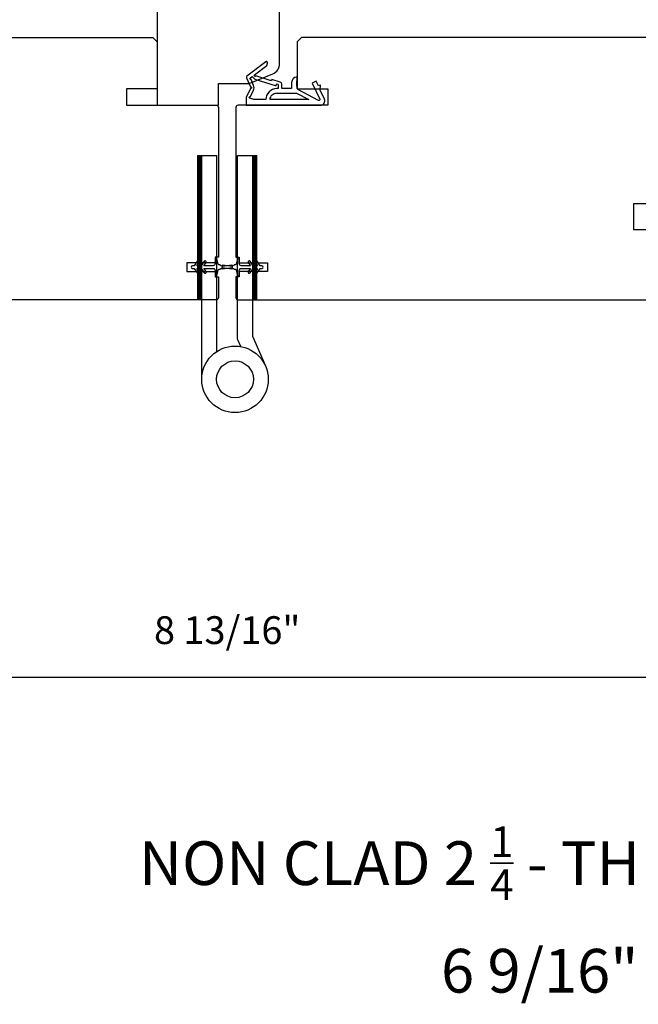
# Model space of a CAD drawing. Extents: x 3441 to 3695, y 217 to 426.
# Drawn here: x 3548 to 3554, y 343 to 352 of the extents above; entities that cross this region are included whole.
import ezdxf

# ---------------------------------------------------------------- set-up
doc = ezdxf.new("R2010")
doc.units = 0
doc.header["$LTSCALE"] = 250
doc.header["$MEASUREMENT"] = 0
doc.header["$PDMODE"] = 3
doc.header["$PDSIZE"] = -2
doc.layers.get('DEFPOINTS').update_dxf_attribs({"color": 2, "linetype": 'CONTINUOUS'})
for name, color, linetype, lineweight in [('1', 1, 'CONTINUOUS', 13), ('2', 2, 'CONTINUOUS', 25), ('TEXT', 7, 'CONTINUOUS', 35), ('Wood', 7, 'CONTINUOUS', 25)]:
    doc.layers.add(name, color=color, linetype=linetype, lineweight=lineweight)
doc.layers.add('HARDWARE', color=1, linetype='CONTINUOUS')
doc.layers.add('MISCELLANEOUS', color=6, linetype='CONTINUOUS')
doc.styles.add('Note Text (ISO)', font='tahoma.ttf')
doc.styles.add('ROMANS', font='romans')
doc.dimstyles.new('LWDEC$0', dxfattribs={"dimscale": 0.125, "dimtxt": 2.5, "dimasz": 1, "dimexe": 1.25, "dimexo": 3, "dimgap": 2, "dimtad": 1, "dimtoh": 1, "dimdec": 4, "dimzin": 11, "dimdsep": 46, "dimlunit": 5, "dimtxsty": 'ROMANS', "dimcen": 0, "dimdle": 1.5, "dimazin": 0, "dimtfac": 1, "dimtdec": 4, "dimtix": 1, "dimtmove": 0, "dimatfit": 3, "dimfxl": 0, "dimfrac": 2, "dimtzin": 0, "dimarcsym": 0})

# ---------------------------------------------------------------- blocks, each defined once
blk = doc.blocks.new('TD HINGE WITH SHIMS')
at = {"layer": '1'}
h = blk.add_hatch(dxfattribs=at)
h.set_pattern_fill('ANSI31', color=256, scale=0.999998, style=0)
h.set_pattern_definition([(45, (-3902.41377, 16805.91758), (-0.08838817, 0.08838817), [])])
h.paths.add_polyline_path([(-3562.91, 16802.85), (-3561.91, 16802.85), (-3561.91, 16769.85), (-3562.91, 16769.85)])
h = blk.add_hatch(dxfattribs=at)
h.set_pattern_fill('ANSI31', color=256, scale=0.999998, style=0)
h.set_pattern_definition([(45, (-3889.806, 16805.91758), (-0.08838817, 0.08838817), [])])
h.paths.add_polyline_path([(-3550.3, 16802.85), (-3549.3, 16802.85), (-3549.3, 16769.85), (-3550.3, 16769.85)])
for points in [[(-3562.91, 16802.85), (-3561.91, 16802.85), (-3561.91, 16769.85), (-3562.91, 16769.85)], [(-3550.3, 16802.85), (-3549.3, 16802.85), (-3549.3, 16769.85), (-3550.3, 16769.85)]]:
    blk.add_lwpolyline(points, close=True, dxfattribs=at)
at = {"layer": 'HARDWARE'}
blk.add_lwpolyline([(-3561.91, 16751.67), (-3561.91, 16802.85), (-3558.51, 16802.85), (-3558.51, 16758.02)], dxfattribs=at)
blk.add_lwpolyline([(-3552.97, 16759.17), (-3553.64, 16760.71, -0.103336), (-3553.71, 16761.03), (-3553.71, 16802.85), (-3550.3, 16802.85), (-3550.3, 16761.57), (-3547.31, 16754.72)], format="xyb", dxfattribs=at)
for radius in [7.62, 4.22]:
    blk.add_circle((-3554.29, 16751.67), radius, dxfattribs=at)
blk = doc.blocks.new('11075 WEATHERSTRIP')
at = {"layer": 'MISCELLANEOUS'}
for points in [[(-4505.95, 16826.71), (-4505.87, 16826.77, 0.414214), (-4505.83, 16827.05), (-4509.15, 16831.36, 0.339454), (-4509.5, 16831.46), (-4511.61, 16830.58, -1.57384), (-4511.97, 16830.58), (-4514.04, 16831.54), (-4515.79, 16831.54), (-4515.79, 16814.54, 0.548619), (-4514.37, 16813.64), (-4512.33, 16814.59), (-4511.17, 16814.58), (-4511.38, 16815.03), (-4510.29, 16815.54), (-4510.71, 16816.44), (-4514.41, 16814.72, -0.719897), (-4514.67, 16815), (-4512.16, 16819.72, -0.244698), (-4511.93, 16819.88), (-4510.99, 16819.99), (-4509.29, 16819.9, 0.400552), (-4510.59, 16821.14), (-4511.99, 16821.14), (-4511.99, 16823.39), (-4510.99, 16823.39, 0.327819), (-4510.51, 16823.74), (-4509.92, 16825.65, -0.414214), (-4510.11, 16826.03), (-4509.09, 16829.31), (-4509.15, 16829.39, -1), (-4508.83, 16829.63), (-4506.69, 16826.85), (-4506.13, 16826.67, 0.244698)], [(-4511.11, 16824.64, -1), (-4511.11, 16824.24), (-4511.99, 16824.24), (-4511.99, 16824.55, 0.414214), (-4514.49, 16827.05), (-4514.49, 16829.79), (-4514.16, 16830.7, -1.044614), (-4513.79, 16830.54), (-4512.34, 16829.87, 0.210583), (-4511.29, 16829.85), (-4509.93, 16830.41, -0.876976), (-4509.58, 16830.61), (-4509.22, 16830.14), (-4509.84, 16829.56), (-4511.3, 16824.9, 0.506229)], [(-4514.49, 16826.05, -0.414214), (-4512.99, 16824.55), (-4512.99, 16820.07), (-4514.49, 16817.25)]]:
    blk.add_lwpolyline(points, format="xyb", close=True, dxfattribs=at)
blk = doc.blocks.new('*D1037')
at = {"layer": '2', "color": 0, "linetype": 'ByBlock', "lineweight": -2}
for p, q in [((3545.6241, 349.2023), (3545.6241, 345.6652)), ((3554.4429, 349.2023), (3554.4429, 345.6652)), ((3545.8741, 345.7902), (3554.1929, 345.7902))]:
    blk.add_line(p, q, dxfattribs=at)
at = {"layer": '2', "color": 0}
for points in [[(3545.8741, 345.8319), (3545.8741, 345.7485), (3545.6241, 345.7902)], [(3554.1929, 345.8319), (3554.1929, 345.7485), (3554.4429, 345.7902)]]:
    blk.add_solid(points, dxfattribs=at)
at = {"layer": 'DEFPOINTS', "color": 0}
for p in [(3545.6241, 349.5023), (3554.4429, 349.5023), (3554.4429, 345.7902)]:
    blk.add_point(p, dxfattribs=at)
at = {"layer": '2', "color": 0, "insert": (3550.0335, 346.1807), "char_height": 0.25, "attachment_point": 5, "style": 'ROMANS'}
blk.add_mtext('8 13/16"', dxfattribs=at)

msp = doc.modelspace()

# ---------------------------------------------------------------- linework, layer by layer
at = {"layer": 'MISCELLANEOUS'}
for points in [[(3549.7634, 349.43089, 1), (3549.77952, 349.44218), (3549.75949, 349.47079), (3549.79924, 349.47079), (3549.82718, 349.43089, 1), (3549.8433, 349.44218), (3549.82327, 349.47079), (3549.90554, 349.47079, -0.4142136), (3549.92522, 349.4511), (3549.92522, 349.41862, 0.900404), (3549.94469, 349.41658), (3549.95284, 349.45491, -0.3164985), (3549.96114, 349.46262), (3549.96923, 349.46372, -0.4537229), (3549.99271, 349.46692), (3550.0793, 349.4787, 0.8731243), (3550.0793, 349.4865), (3549.99271, 349.49828, -0.4537229), (3549.96923, 349.50148), (3549.96114, 349.50258, -0.3164985), (3549.95284, 349.51029), (3549.94469, 349.54862, 0.900404), (3549.92522, 349.54658), (3549.92522, 349.5141, -0.4142136), (3549.90554, 349.49441), (3549.82327, 349.49441), (3549.8433, 349.52302, 1), (3549.82718, 349.53431), (3549.79924, 349.49441), (3549.75949, 349.49441), (3549.77952, 349.52302, 1), (3549.7634, 349.53431), (3549.73546, 349.49441), (3549.7205, 349.49441, 1), (3549.7205, 349.47079), (3549.73546, 349.47079)], [(3550.30358, 349.53429, 1), (3550.28745, 349.523), (3550.30748, 349.49439), (3550.26774, 349.49439), (3550.2398, 349.53429, 1), (3550.22367, 349.523), (3550.2437, 349.49439), (3550.16144, 349.49439, -0.4142136), (3550.14175, 349.51408), (3550.14175, 349.54656, 0.900404), (3550.12228, 349.5486), (3550.11413, 349.51027, -0.3164985), (3550.10583, 349.50256), (3550.09775, 349.50146, -0.4537229), (3550.07426, 349.49827), (3549.98768, 349.48648, 0.8731243), (3549.98768, 349.47868), (3550.07426, 349.4669, -0.4537229), (3550.09775, 349.4637), (3550.10583, 349.4626, -0.3164985), (3550.11413, 349.45489), (3550.12228, 349.41656, 0.900404), (3550.14175, 349.4186), (3550.14175, 349.45109, -0.4142136), (3550.16144, 349.47077), (3550.2437, 349.47077), (3550.22367, 349.44216, 1), (3550.2398, 349.43087), (3550.26774, 349.47077), (3550.30748, 349.47077), (3550.28745, 349.44216, 1), (3550.30358, 349.43087), (3550.33151, 349.47077), (3550.34648, 349.47077, 1), (3550.34648, 349.49439), (3550.33151, 349.49439)]]:
    msp.add_lwpolyline(points, format="xyb", close=True, dxfattribs=at)
at = {"layer": 'Wood'}
msp.add_lwpolyline([(3550.44438, 351.22262, 0.3057307), (3550.50593, 351.31387), (3550.50593, 352.2385, 0.4142136), (3550.48625, 352.25818), (3549.42326, 352.25818, 0.4142136), (3549.40357, 352.2385), (3549.40357, 350.93929), (3549.95475, 350.93929), (3549.95475, 351.13614), (3550.23034, 351.13614)], format="xyb", close=True, dxfattribs=at)
for points in [[(3546.25397, 351.54951), (3549.3642, 351.54951), (3549.40357, 351.51014), (3549.40357, 351.08691), (3549.12798, 351.08691), (3549.12798, 350.93927), (3549.93507, 350.93927, -0.4142136), (3549.95475, 350.91959), (3549.95475, 349.57116), (3549.92522, 349.57116), (3549.92522, 349.52195), (3549.66932, 349.52195), (3549.66932, 349.44321), (3549.92522, 349.44321), (3549.92522, 349.394), (3549.95475, 349.394), (3549.95475, 349.20699, -0.4142136), (3549.93507, 349.18731), (3545.80122, 349.18731, -0.4142136)], [(3553.813, 351.54951), (3550.70277, 351.54951), (3550.6634, 351.51014), (3550.6634, 351.08691), (3550.93899, 351.08691), (3550.93899, 350.93927), (3550.13191, 350.93927, 0.4142136), (3550.11222, 350.91959), (3550.11222, 349.57116), (3550.14175, 349.57116), (3550.14175, 349.52195), (3550.39766, 349.52195), (3550.39766, 349.44321), (3550.14175, 349.44321), (3550.14175, 349.394), (3550.11222, 349.394), (3550.11222, 349.20699, 0.4142136), (3550.13191, 349.18731), (3554.26576, 349.18731, 0.4142136)]]:
    msp.add_lwpolyline(points, format="xyb", dxfattribs=at)
msp.add_lwpolyline([(3553.85237, 349.81723), (3553.69489, 349.81723), (3553.69489, 350.05345), (3553.85237, 350.05345)], dxfattribs=at)

# ---------------------------------------------------------------- block references
at = {"layer": '2', "xscale": 0.03937, "yscale": 0.03937, "zscale": 0.03937}
msp.add_blockref('TD HINGE WITH SHIMS', (3690.03649, -311.04166), dxfattribs=at)
at = {"layer": 'MISCELLANEOUS', "xscale": 0.03937, "yscale": 0.03937, "zscale": 0.03937, "rotation": 90.00000000000001}
msp.add_blockref('11075 WEATHERSTRIP', (4212.86261, 528.72599), dxfattribs=at)

# ---------------------------------------------------------------- texts
at = {"layer": 'TEXT', "insert": (3554.85667, 344.44557), "char_height": 0.3936992, "width": 13.0167179, "attachment_point": 2, "style": 'Note Text (ISO)'}
msp.add_mtext('\\A1;NON CLAD 2 {\\H0.7x;\\S1/4;} - THREE WIDE - TRIPLE GLAZED\\P6 9/16" (166 mm) JAMB', dxfattribs=at)

# ---------------------------------------------------------------- dimensions: what is measured, and where the dimension line sits
at = {"layer": '2'}
dim = msp.add_linear_dim(base=(3554.44292, 345.79019), p1=(3545.62405, 349.50227), p2=(3554.44292, 349.50227), dimstyle='LWDEC$0', override={"dimscale": 0.1, "dimasz": 2.5, "dimpost": '"', "dimarcsym": 1}, dxfattribs=at)
dim.commit()
dim.dimension.update_dxf_attribs({"geometry": '*D1037', "text_midpoint": (3550.03349, 346.18067)})

doc.saveas('drawing.dxf')
